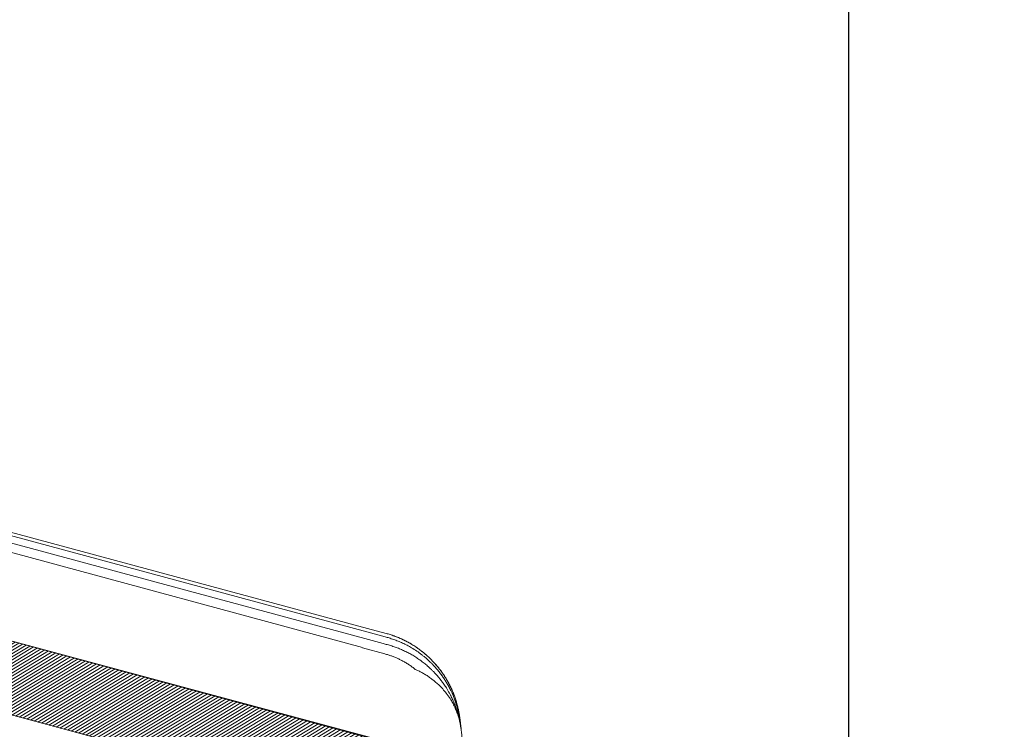
# Model space of a CAD drawing. Units: millimetres. Extents: x -534 to 3666, y -11624 to -5923.
# Drawn here: x 533 to 710, y -10583 to -10455 of the extents above; entities that cross this region are included whole.
import ezdxf

# ---------------------------------------------------------------- set-up
doc = ezdxf.new("R2010")
doc.units = ezdxf.units.MM
doc.header["$MEASUREMENT"] = 0
for name, color, linetype in [('Estrutura', 1, 'Continuous'), ('Legendas', 30, 'Continuous'), ('Telhas Advance', 1, 'Continuous')]:
    doc.layers.add(name, color=color, linetype=linetype)

# ---------------------------------------------------------------- blocks, each defined once
blk = doc.blocks.new('A$C21042685')
at = {"layer": 'Telhas Advance', "linetype": 'Continuous', "lineweight": 0}
h = blk.add_hatch(dxfattribs=at)
h.set_pattern_fill('ANSI31', color=252, scale=4, angle=-13.0272, style=0)
h.set_pattern_definition([(31.9728143, (-5614.37983, 8950.23924), (-0.264758411, 0.424149718), [])])
edge = h.paths.add_edge_path()
edge.add_line((-140.18, -51.83), (-141.5, -51.49))
edge.add_line((-141.5, -51.49), (-140.61, -47.96))
edge.add_line((-140.61, -47.96), (-139.98, -48.12))
edge.add_line((-139.98, -48.12), (-137.34, -42.36))
edge.add_arc((-135.68, -43.12), 1.83, 79.6462, 155.3798, ccw=False)
edge.add_line((-135.35, -41.32), (-132.62, -42.01))
edge.add_arc((-133.04, -43.66), 1.7, -7.608, 75.8445, ccw=False)
edge.add_line((-131.35, -43.88), (-132.37, -57.44))
edge.add_arc((-130.55, -57.57), 1.82, 175.7087, 252.8854)
edge.add_line((-131.09, -59.31), (-113.13, -63.89))
edge.add_arc((-112.68, -62.13), 1.82, 255.7017, 326.1265)
edge.add_line((-111.16, -63.14), (-107.63, -55.38))
edge.add_arc((-105.97, -56.13), 1.83, 75.8795, 155.5375, ccw=False)
edge.add_line((-105.52, -54.36), (-104.6, -54.6))
edge.add_arc((-105.05, -56.36), 1.82, -4.2916, 75.7085, ccw=False)
edge.add_line((-103.23, -56.5), (-103.85, -64.7))
edge.add_arc((-102.03, -64.84), 1.82, 175.7084, 255.7084)
edge.add_arc((-1766.44, -6598.6), 6740.61, 74.114464, 75.708429, ccw=False)
edge.add_line((78.57, -115.42), (176.01, -140.24))
edge.add_line((176.01, -140.24), (273.49, -164.96))
edge.add_arc((271.26, -173.71), 9.04, 6.7467, 75.771, ccw=False)
edge.add_line((280.24, -172.65), (283.18, -193.99))
edge.add_line((283.18, -193.99), (283.87, -194.16))
edge.add_line((283.87, -194.16), (282.94, -197.68))
edge.add_line((282.94, -197.68), (281.62, -197.35))
edge.add_line((281.62, -197.35), (281.07, -198.58))
edge.add_arc((279.52, -197.89), 1.69, 258.1352, 335.8685, ccw=False)
edge.add_line((279.18, -199.54), (276.98, -198.98))
edge.add_arc((277.88, -195.45), 3.64, 189.8054, 255.7084, ccw=False)
edge.add_line((274.29, -196.07), (272.28, -184.82))
edge.add_arc((270.6, -185.12), 1.71, 10.0966, 78.022)
edge.add_line((270.95, -183.44), (267.86, -182.66))
edge.add_arc((268.31, -180.89), 1.82, 205.5883, 255.7084, ccw=False)
edge.add_arc((253.99, -187.75), 14.06, 25.5883, 46.3659)
edge.add_arc((255.64, -186.02), 11.67, 46.3659, 64.5578)
edge.add_arc((181.11, -342.68), 185.16, 64.5578, 65.0245)
edge.add_line((259.29, -174.84), (257.72, -174.34))
edge.add_line((257.72, -174.34), (32.58, -116.99))
edge.add_line((32.58, -116.99), (-118.43, -78.52))
edge.add_arc((-117.98, -76.75), 1.82, 202.5783, 255.7084, ccw=False)
edge.add_arc((-122.19, -78.5), 2.73, 22.5783, 75.7084)
edge.add_line((-121.51, -75.85), (-121.9, -75.75))
edge.add_arc((-122.57, -78.35), 2.68, 75.7083, 156.6084)
edge.add_line((-125.03, -77.29), (-125.65, -77.19))
edge.add_line((-125.65, -77.19), (-129.77, -86.3))
edge.add_arc((-131.43, -85.55), 1.82, 255.7081, 335.7084, ccw=False)
edge.add_line((-131.88, -87.31), (-136.37, -86.17))
edge.add_arc((-135.92, -84.4), 1.83, 175.9209, 255.7084, ccw=False)
edge.add_line((-137.75, -84.26), (-136.5, -67.52))
edge.add_arc((-141.04, -67.18), 4.56, 355.738, 425.4738)
edge.add_line((-139.15, -63.03), (-139.8, -62.74))
edge.add_arc((-139.05, -61.08), 1.82, 175.709, 245.7084, ccw=False)
edge.add_line((-140.86, -60.94), (-140.18, -51.83))
at = {"layer": 'Telhas Advance', "linetype": 'Continuous', "lineweight": 15}
for p, q in [((261.44, -143.04), (-49.12, -63.92)), ((-47.3, -63.74), (261.6, -142.43)), ((261.14, -144.24), (-47.75, -65.53)), ((260.71, -145.91), (-48.13, -67)), ((257.72, -174.34), (-70.4, -90.76)), ((273.46, -165.06), (78.57, -115.42)), ((264.78, -143.9), (261.44, -143.05)), ((261.6, -142.43), (264.94, -143.28)), ((264.47, -145.13), (261.13, -144.28)), ((264.77, -146.99), (260.7, -145.95)), ((278.75, -160.43), (278.75, -160.43))]:
    blk.add_line(p, q, dxfattribs=at)
blk.add_lwpolyline([(-102.48, -66.6, -0.006955), (78.57, -115.42), (176.01, -140.24), (273.49, -164.96, -0.310624), (280.24, -172.65), (283.18, -193.99), (283.87, -194.16), (282.94, -197.68), (281.62, -197.35), (281.07, -198.58, -0.352809), (279.18, -199.54), (276.98, -198.98, -0.295753), (274.29, -196.07), (272.28, -184.82, 0.305374), (270.95, -183.44), (267.86, -182.66, -0.222244), (266.67, -181.68, 0.090908), (263.69, -177.58, 0.079544), (260.65, -175.48, 0.002037), (259.29, -174.84), (257.72, -174.34), (32.58, -116.99)], format="xyb", dxfattribs=at)
for centre, radius, start, end in [((278.38, -158.22), 0.11, 239.1852, 285.2114), ((278.29, -158.47), 0.192, 10.0562, 49.2533)]:
    blk.add_arc(centre, radius, start, end, dxfattribs=at)
for points in [[(265.51, -144.1), (265.26, -144.03), (265.02, -143.96), (264.78, -143.9)], [(264.47, -145.13), (264.71, -145.19), (264.96, -145.25), (265.2, -145.31)], [(272.54, -149.07), (272.66, -149.18), (272.79, -149.29), (272.91, -149.4)], [(273.54, -148.88), (273.42, -148.75), (273.29, -148.63), (273.17, -148.51)], [(278.33, -158.31), (278.51, -159.01), (278.65, -159.71), (278.75, -160.43)], [(278.41, -158.32), (278.54, -159.03), (278.65, -159.72), (278.75, -160.43)], [(278.5, -158.44), (278.49, -158.44), (278.49, -158.44), (278.48, -158.43)]]:
    blk.add_open_spline(points, degree=3, dxfattribs=at)
for points, knots in [([(264.94, -143.28), (265.07, -143.31), (265.32, -143.38), (265.7, -143.49), (266.08, -143.61), (266.45, -143.74), (266.83, -143.87), (267.2, -144.02), (267.57, -144.17), (267.93, -144.33), (268.3, -144.5), (269.12, -144.9), (270.37, -145.62), (271.95, -146.77), (273.41, -148.09), (274.44, -149.25), (275.15, -150.18), (275.59, -150.8), (276, -151.46), (276.41, -152.15), (276.65, -152.63), (276.77, -152.87)], [0, 0, 0, 0, 0.024965, 0.049987, 0.075059, 0.100177, 0.125334, 0.150524, 0.175742, 0.200981, 0.226237, 0.251502, 0.374692, 0.500313, 0.623172, 0.750342, 0.797931, 0.846741, 0.896726, 0.947832, 1, 1, 1, 1]), ([(276.78, -152.85), (276.71, -152.73), (276.59, -152.49), (276.4, -152.14), (276.21, -151.79), (276.01, -151.45), (275.8, -151.12), (275.59, -150.8), (275.37, -150.48), (275.15, -150.17), (274.93, -149.87), (274.37, -149.16), (273.42, -148.09), (272.25, -147.04), (271.33, -146.31), (270.67, -145.85), (270, -145.41), (269.31, -145.01), (268.6, -144.64), (267.89, -144.3), (267.16, -143.99), (266.43, -143.72), (265.69, -143.48), (265.19, -143.35), (264.95, -143.28)], [0, 0, 0, 0, 0.026045, 0.051858, 0.077433, 0.10276, 0.127835, 0.152649, 0.177198, 0.201474, 0.225472, 0.249187, 0.376322, 0.498278, 0.549475, 0.600558, 0.651482, 0.702204, 0.752682, 0.802873, 0.852738, 0.902238, 0.951337, 1, 1, 1, 1]), ([(272.54, -149.07), (272.43, -148.98), (272.22, -148.81), (271.9, -148.55), (271.57, -148.3), (271.23, -148.06), (270.89, -147.83), (270.54, -147.6), (270.18, -147.38), (269.82, -147.17), (269.46, -146.97), (268.97, -146.71), (268.35, -146.42), (267.6, -146.09), (266.82, -145.8), (266.02, -145.53), (265.48, -145.39), (265.2, -145.31)], [0, 0, 0, 0, 0.049906, 0.099762, 0.149606, 0.199477, 0.249418, 0.299472, 0.349687, 0.400105, 0.450649, 0.501165, 0.598617, 0.696855, 0.796234, 0.897143, 1, 1, 1, 1]), ([(265.51, -144.1), (265.64, -144.14), (265.91, -144.22), (266.32, -144.35), (266.73, -144.49), (267.14, -144.65), (267.55, -144.81), (267.96, -144.99), (268.37, -145.18), (268.79, -145.38), (269.2, -145.6), (269.78, -145.93), (270.55, -146.4), (271.3, -146.93), (271.94, -147.42), (272.51, -147.89), (272.93, -148.28), (273.17, -148.51)], [0, 0, 0, 0, 0.04707, 0.094762, 0.143111, 0.192166, 0.241875, 0.292155, 0.342916, 0.394144, 0.445901, 0.498226, 0.620515, 0.748673, 0.806843, 0.890711, 1, 1, 1, 1]), ([(270.32, -149.71), (270.23, -149.64), (270.05, -149.5), (269.78, -149.3), (269.5, -149.11), (269.22, -148.92), (268.93, -148.74), (268.64, -148.57), (268.34, -148.4), (268.03, -148.23), (267.64, -148.03), (267.16, -147.81), (266.58, -147.57), (265.99, -147.35), (265.38, -147.15), (264.98, -147.04), (264.77, -146.99)], [0, 0, 0, 0, 0.05583, 0.111482, 0.167004, 0.222441, 0.277843, 0.333255, 0.388725, 0.444302, 0.50003, 0.600283, 0.700128, 0.799844, 0.899709, 1, 1, 1, 1]), ([(278.75, -160.43), (278.73, -160.29), (278.69, -160), (278.61, -159.58), (278.53, -159.16), (278.44, -158.74), (278.33, -158.33), (278.22, -157.91), (278.1, -157.51), (277.97, -157.1), (277.83, -156.7), (277.68, -156.3), (277.52, -155.9), (277.35, -155.51), (277.17, -155.13), (276.98, -154.74), (276.77, -154.34), (276.45, -153.75), (276.03, -153.05), (275.53, -152.32), (275.08, -151.72), (274.58, -151.11), (274.1, -150.57), (273.63, -150.08), (273.25, -149.71), (273.02, -149.5), (272.91, -149.4)], [0, 0, 0, 0, 0.033521, 0.067074, 0.10064, 0.134201, 0.167737, 0.201231, 0.234663, 0.268016, 0.301309, 0.334571, 0.367816, 0.401059, 0.434317, 0.467604, 0.500937, 0.542216, 0.625684, 0.691034, 0.7503, 0.803329, 0.87498, 0.923302, 0.964969, 1, 1, 1, 1]), ([(273.54, -148.88), (273.64, -148.98), (273.83, -149.18), (274.11, -149.49), (274.38, -149.8), (274.64, -150.11), (274.88, -150.42), (275.12, -150.73), (275.34, -151.03), (275.55, -151.34), (275.76, -151.65), (275.95, -151.95), (276.14, -152.26), (276.32, -152.56), (276.43, -152.77), (276.48, -152.87)], [0, 0, 0, 0, 0.084928, 0.168358, 0.250338, 0.330938, 0.41021, 0.488189, 0.564905, 0.640387, 0.714658, 0.787739, 0.859647, 0.930398, 1, 1, 1, 1]), ([(278.75, -160.43), (278.73, -160.31), (278.69, -160.07), (278.63, -159.71), (278.55, -159.34), (278.47, -158.97), (278.36, -158.58), (278.25, -158.19), (278.11, -157.79), (277.96, -157.39), (277.75, -156.86), (277.44, -156.19), (277.06, -155.5), (276.58, -154.73), (275.83, -153.71), (274.75, -152.54), (273.62, -151.61), (272.78, -151.02), (272.15, -150.62), (271.52, -150.27), (270.92, -149.97), (270.51, -149.79), (270.32, -149.71)], [0, 0, 0, 0, 0.02484, 0.050452, 0.076839, 0.104003, 0.131944, 0.160662, 0.190156, 0.220423, 0.251459, 0.309624, 0.376308, 0.418011, 0.500536, 0.643075, 0.751227, 0.805539, 0.857598, 0.907372, 0.95484, 1, 1, 1, 1]), ([(276.48, -152.87), (276.55, -152.99), (276.69, -153.26), (276.92, -153.7), (277.16, -154.23), (277.42, -154.85), (277.68, -155.53), (277.91, -156.23), (278.11, -156.93), (278.25, -157.53), (278.35, -158), (278.4, -158.23), (278.41, -158.32)], [0, 0, 0, 0, 0.069966, 0.155095, 0.255216, 0.370199, 0.499995, 0.628617, 0.749665, 0.874696, 0.952277, 1, 1, 1, 1]), ([(276.77, -152.87), (276.83, -152.98), (276.94, -153.21), (277.1, -153.56), (277.25, -153.91), (277.38, -154.25), (277.52, -154.6), (277.64, -154.94), (277.75, -155.28), (277.9, -155.76), (278.07, -156.34), (278.22, -156.98), (278.33, -157.52), (278.41, -157.99), (278.46, -158.29), (278.48, -158.43)], [0, 0, 0, 0, 0.06466, 0.128691, 0.192091, 0.254858, 0.316992, 0.378492, 0.43936, 0.499599, 0.634228, 0.749642, 0.837759, 0.921159, 1, 1, 1, 1]), ([(278.5, -158.44), (278.49, -158.35), (278.46, -158.17), (278.42, -157.9), (278.37, -157.62), (278.31, -157.32), (278.22, -156.91), (278.08, -156.33), (277.89, -155.63), (277.65, -154.92), (277.4, -154.23), (277.11, -153.54), (276.89, -153.08), (276.78, -152.85)], [0, 0, 0, 0, 0.046935, 0.09548, 0.145672, 0.197543, 0.251126, 0.366248, 0.500992, 0.621979, 0.745474, 0.871485, 1, 1, 1, 1]), ([(278.48, -158.43), (278.5, -158.59), (278.54, -158.93), (278.64, -159.59), (278.7, -160.1), (278.75, -160.43)], [0, 0, 0, 0, 0.236468, 0.499997, 1, 1, 1, 1]), ([(278.78, -160.43), (278.73, -160.1), (278.66, -159.6), (278.57, -158.93), (278.52, -158.6), (278.5, -158.44)], [0, 0, 0, 0, 0.5000032, 0.7636702, 1, 1, 1, 1]), ([(278.75, -160.43), (278.77, -160.58), (278.81, -160.88), (278.87, -161.32), (278.93, -161.75), (278.98, -162.18), (279.04, -162.59), (279.09, -163), (279.15, -163.4), (279.2, -163.8), (279.25, -164.18), (279.3, -164.56), (279.35, -164.93), (279.48, -165.9), (279.67, -167.36), (279.89, -169.08), (280.06, -170.49), (280.15, -171.31), (280.2, -171.76), (280.22, -171.98), (280.24, -172.17), (280.26, -172.33), (280.26, -172.46), (280.27, -172.56), (280.27, -172.6), (280.27, -172.62)], [0, 0, 0, 0, 0.021052, 0.042051, 0.062998, 0.083898, 0.104754, 0.125567, 0.146342, 0.167081, 0.187788, 0.208464, 0.229112, 0.249737, 0.375022, 0.498953, 0.624473, 0.748962, 0.784969, 0.820912, 0.856799, 0.892641, 0.928449, 0.964232, 1, 1, 1, 1])]:
    blk.add_open_spline(points, degree=3, knots=knots, dxfattribs=at)

msp = doc.modelspace()

# ---------------------------------------------------------------- hatches: boundary and pattern name
at = {"layer": 'Estrutura'}
h = msp.add_hatch(dxfattribs=at)
h.set_pattern_fill('AR-CONC', color=251, scale=9)
h.set_pattern_definition([(50, (-4395.793, -5940), (64.5534, -5.6477), [6.75, -74.25]), (355, (-4395.79, -5940), (-12.4876, 67.6973), [5.4, -59.4]), (100.4514, (-4390.414, -5940.47), (52.0658, 62.0496), [5.7366, -63.1028]), (46.1842, (-4395.79, -5922), (96.0517, -14.8967), [10.125, -111.375]), (96.6356, (-4387.79, -5923.24), (84.1196, 87.6707), [8.6049, -94.6542]), (351.1842, (-4395.79, -5922), (84.1196, 87.6707), [8.1, -89.1]), (21, (-4386.793, -5926.5), (53.72163, -36.2357), [6.75, -74.25]), (326, (-4386.79, -5926.5), (21.8984, 65.2635), [5.4, -59.4]), (71.4514, (-4382.316, -5929.52), (75.62, 29.0278), [5.7366, -63.1028]), (37.5, (-4395.793, -5940), (1.09439, 29.96045), [0, -58.68, 0, -60.3, 0, -59.625]), (7.5, (-4395.793, -5940), (23.67626, 35.49705), [0, -34.38, 0, -57.33, 0, -22.725]), (327.5, (-4415.863, -5940), (48.04402, -2.02994), [0, -22.5, 0, -70.2, 0, -93.15]), (317.5, (-4424.863, -5940), (52.48676, 9.00945), [0, -29.25, 0, -46.62, 0, -66.15])])
edge = h.paths.add_edge_path()
edge.add_line((-193.42, -10495.65), (-193.42, -10655.34))
edge.add_line((-193.42, -10655.34), (693.14, -10979.1))
edge.add_line((693.14, -10979.1), (693.14, -11029.1))
edge.add_line((693.14, -11029.1), (693.14, -11088.71))
edge.add_line((693.14, -11088.71), (693.14, -11206.89))
edge.add_line((693.14, -11206.89), (693.14, -11179.1))
edge.add_line((693.14, -11179.1), (693.14, -11299.12))
edge.add_line((693.14, -11299.12), (993.14, -11299.12))
edge.add_line((993.14, -11299.12), (993.14, -11025.73))
edge.add_line((993.14, -11025.73), (1023.58, -11025.73))
edge.add_line((1023.58, -11025.73), (1023.58, -11000.73))
edge.add_line((1023.58, -11000.73), (1043.58, -11000.73))
edge.add_arc((1122.38, -10999.53), 78.8, 89.1239, 180.8761, ccw=False)
edge.add_line((1123.58, -10920.73), (1123.58, -10900.73))
edge.add_line((1123.58, -10900.73), (1154.02, -10900.73))
edge.add_line((1154.02, -10900.73), (1154.02, -10875.73))
edge.add_line((1154.02, -10875.73), (993.14, -10875.73))
edge.add_line((993.14, -10875.73), (978.54, -10870.4))
edge.add_line((978.54, -10870.4), (946.43, -10858.67))
edge.add_line((946.43, -10858.67), (923.14, -10850.17))
edge.add_line((923.14, -10850.17), (923.14, -10876.78))
edge.add_line((923.14, -10876.78), (923.14, -10903.4))
edge.add_line((923.14, -10903.4), (-193.42, -10495.65))

# ---------------------------------------------------------------- linework, layer by layer
at = {"layer": 'Legendas', "color": 252}
msp.add_line((682.31, -10724.36), (682.31, -10355), dxfattribs=at)

# ---------------------------------------------------------------- block references
at = {"layer": 'Telhas Advance', "color": 1, "rotation": 359.1744934894996}
msp.add_blockref('A$C21042685', (335.84, -10418.87), dxfattribs=at)

doc.saveas('drawing.dxf')
